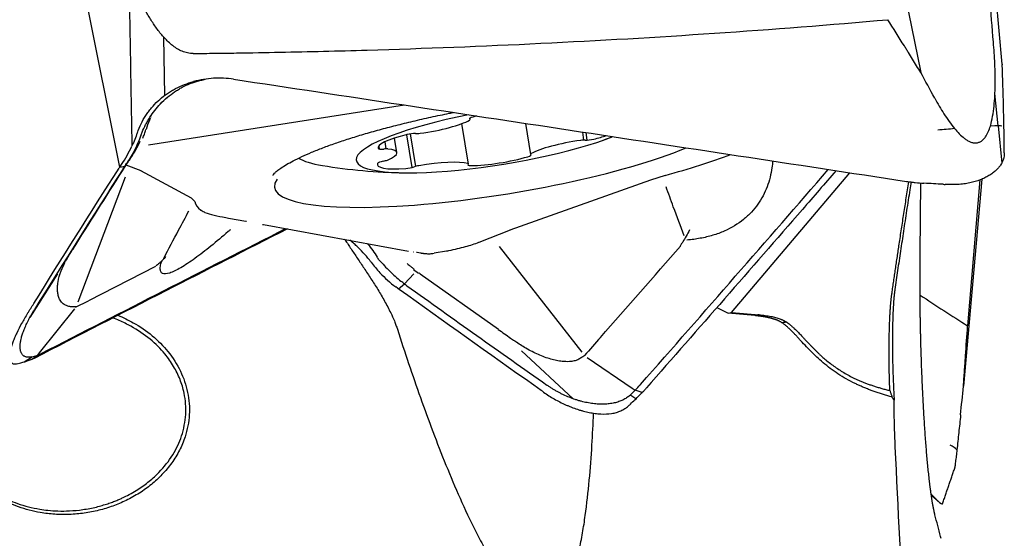
# Model space of a CAD drawing. Units: millimetres. Extents: x 205 to 290, y 193 to 302.
# Drawn here: x 265 to 277, y 237 to 244 of the extents above; entities that cross this region are included whole.
import ezdxf

# ---------------------------------------------------------------- set-up
doc = ezdxf.new("R2010")
doc.units = ezdxf.units.MM
doc.layers.add('1', color=4, linetype='Continuous')

msp = doc.modelspace()

# ---------------------------------------------------------------- linework, layer by layer
at = {"layer": '1'}
for p, q in [((275.534, 245.747), (276.109, 242.941)), ((277.112, 243.042), (276.894, 245.499)), ((266.237, 241.772), (265.75, 244.217)), ((266.792, 242.656), (266.779, 243.375)), ((277.063, 242.282), (277.023, 242.682)), ((269.747, 242.538), (266.591, 242.044)), ((266.621, 242.392), (266.617, 242.385)), ((270.556, 242.362), (270.554, 242.375)), ((270.535, 241.811), (270.453, 242.309)), ((271.237, 242.312), (271.3, 241.929)), ((277.062, 242.282), (277.107, 241.822)), ((269.654, 241.951), (269.625, 242.13)), ((269.773, 242.172), (269.839, 241.768)), ((269.817, 242.181), (269.882, 241.781)), ((271.959, 242.105), (271.943, 242.205)), ((271.999, 242.106), (271.984, 242.199)), ((269.429, 242.033), (269.435, 241.995)), ((269.503, 242.083), (269.517, 241.997)), ((266.36, 241.864), (266.361, 241.866)), ((266.368, 241.877), (266.37, 241.879)), ((266.237, 241.772), (266.299, 241.785)), ((266.245, 241.785), (266.259, 241.805)), ((266.34, 241.835), (266.3, 241.787)), ((266.309, 241.787), (266.311, 241.789)), ((266.502, 241.728), (266.315, 241.796)), ((266.318, 241.801), (266.32, 241.804)), ((266.32, 241.816), (266.321, 241.817)), ((267.121, 241.391), (266.498, 241.726)), ((266.303, 241.649), (265.722, 240.108)), ((272.778, 241.611), (271.047, 240.997)), ((272.959, 241.669), (272.777, 241.611)), ((273.776, 239.981), (275.236, 241.703)), ((276.863, 241.625), (276.636, 239.072)), ((276.836, 241.615), (276.687, 239.816)), ((267.163, 241.348), (267.121, 241.391)), ((267.577, 241.144), (267.79, 241.108)), ((267.8, 241.108), (267.801, 241.108)), ((267.997, 241.067), (268.006, 241.065)), ((268.01, 241.064), (269.796, 240.738)), ((271.05, 240.996), (270.664, 240.844)), ((270.914, 240.794), (271.934, 239.49)), ((269.854, 240.73), (269.856, 240.729)), ((270.264, 240.735), (270.114, 240.71)), ((266.679, 240.548), (265.854, 240.126)), ((265.469, 240.456), (265.13, 239.92)), ((269.863, 240.455), (269.746, 240.334)), ((269.92, 240.461), (269.859, 240.507)), ((269.942, 240.459), (270.906, 239.774)), ((269.659, 240.28), (269.639, 240.295)), ((269.671, 240.27), (269.746, 240.334)), ((269.715, 240.357), (269.714, 240.358)), ((265.681, 240.027), (265.245, 239.482)), ((265.694, 240.044), (265.854, 240.126)), ((265.694, 240.044), (265.699, 240.049)), ((273.597, 240.042), (273.735, 239.97)), ((273.735, 239.97), (273.776, 239.981)), ((274.064, 239.942), (273.735, 239.97)), ((273.776, 239.981), (274.116, 239.952)), ((265.06, 239.372), (265.149, 239.429)), ((265.15, 239.4), (265.231, 239.457)), ((265.245, 239.482), (265.222, 239.453)), ((271.824, 238.917), (271.188, 239.506)), ((271.966, 239.449), (271.966, 239.449)), ((271.998, 239.427), (272.554, 239.046)), ((272.596, 238.914), (272.535, 238.959)), ((272.554, 239.046), (272.589, 239.022)), ((272.676, 238.993), (272.588, 239.021))]:
    msp.add_line(p, q, dxfattribs=at)
for start, end in [(289.5721, 290.4338), (260.796, 269.0407)]:
    msp.add_arc((269.854, 248.702), 7, start, end, dxfattribs=at)
for centre, major_axis, ratio, start_param, end_param in [((270.928, 242.145), (1.776, 0.291), 0.188387, 1.762234, 5.576618), ((270.007, 242.314), (-0.593, -0.097), 0.188387, 1.423741, 2.688271), ((270.644, 242.384), (-0.0941, -0.0154), 0.188387, 5.306264, 6.506595), ((270.462, 242.346), (-0.0941, -0.0154), 0.188387, 2.688271, 3.365003), ((270.936, 242.352), (-0.593, -0.097), 0.188387, 5.211247, 5.306264), ((276.312, 242.199), (0.796, 0.078), 0.034897, 1.294497, 1.556826), ((276.312, 242.199), (0.796, 0.078), 0.034897, 0.052084, 0.600371), ((270.013, 242.105), (-0.593, -0.097), 0.188387, 5.088932, 6.353462), ((269.815, 242.162), (-0.0941, -0.0154), 0.188387, 3.888601, 5.088932), ((269.949, 242.209), (-0.0941, -0.0154), 0.188387, 0.747009, 1.423741), ((271.85, 241.977), (-0.593, -0.097), 0.188387, 4.565333, 5.829863), ((271.907, 242.082), (-0.0941, -0.0154), 0.188387, 3.888601, 4.565333), ((272.042, 242.129), (-0.0941, -0.0154), 0.188387, 0.747009, 1.947339), ((271.844, 242.186), (-0.593, -0.097), 0.188387, 1.947339, 2.258414), ((265.197, 242.713), (-0.05, -1.508), 0.887109, 0.953472, 1.132466), ((270.96, 241.979), (2.815, 0.461), 0.188387, 2.956982, 5.612255), ((269.516, 242.017), (-0.0941, -0.0154), 0.188387, 0.070277, 1.270607), ((269.466, 241.974), (-0.0941, -0.0154), 0.188387, 3.735468, 4.4122), ((269.061, 241.853), (-0.593, -0.097), 0.188387, 2.470938, 3.735468), ((270.889, 242.384), (2.516, 0.412), 0.188387, 3.346775, 3.65416), ((269.509, 241.831), (-0.0941, -0.0154), 0.188387, 4.935799, 6.13613), ((269.461, 241.859), (-0.0941, -0.0154), 0.188387, 1.794206, 2.470938), ((269.982, 241.685), (-0.593, -0.097), 0.188387, 3.518136, 4.782666), ((270.92, 241.939), (-0.593, -0.097), 0.188387, 0.900142, 2.164672), ((271.212, 241.907), (-0.0941, -0.0154), 0.188387, 2.164672, 3.365003), ((271.394, 241.945), (-0.0941, -0.0154), 0.188387, 5.829863, 6.506595), ((270.96, 241.979), (-3.799, -0.623), 0.188387, 2.093229, 2.370896), ((267.416, 243.157), (-1.362, -1.8), 0.044537, 5.575145, 5.584891), ((270.005, 241.898), (-0.593, -0.097), 0.188387, 6.13613, 7.40066), ((269.8, 241.778), (-0.0941, -0.0154), 0.188387, 1.117474, 2.317805), ((269.932, 241.773), (-0.0941, -0.0154), 0.188387, 4.782666, 5.459398), ((270.622, 241.815), (-0.0941, -0.0154), 0.188387, 5.982996, 7.183327), ((270.441, 241.796), (-0.0941, -0.0154), 0.188387, 2.841404, 3.518136), ((270.96, 241.979), (-3.799, -0.623), 0.188387, 0.012786, 0.172983), ((272.667, 246.307), (-2.52, -5.953), 0.46327, 6.170667, 6.175608), ((270.221, 241.425), (-0.774, 1.293), 0.799918, 1.853256, 2.03225), ((272.892, 243.683), (-3.22, -3.289), 0.313401, 0.02864, 0.038382), ((275.829, 238.492), (0.757, -0.258), 0.15331, 0.345228, 0.607558)]:
    msp.add_ellipse(centre, major_axis=major_axis, ratio=ratio, start_param=start_param, end_param=end_param, dxfattribs=at)
for points, degree in [([(277.005, 243.314), (276.976, 243.675), (276.947, 244.037), (276.918, 244.398)], 3), ([(276.281, 242.623), (276.224, 242.729), (276.166, 242.835), (276.109, 242.941)], 3), ([(277.112, 243.042), (277.113, 243.04), (277.113, 243.037), (277.113, 243.035)], 3), ([(277.138, 242.021), (277.135, 242.359), (277.127, 242.697), (277.113, 243.035)], 3), ([(266.736, 242.549), (266.764, 242.58), (266.795, 242.609), (266.827, 242.636)], 3), ([(266.821, 242.628), (266.812, 242.622), (266.804, 242.615)], 2), ([(266.832, 242.637), (266.821, 242.628)], 1), ([(266.751, 242.565), (266.746, 242.559), (266.74, 242.553)], 2), ([(266.603, 242.353), (266.586, 242.314), (266.572, 242.275), (266.562, 242.237)], 3), ([(266.614, 242.377), (266.61, 242.369), (266.606, 242.361), (266.603, 242.353)], 3), ([(266.626, 242.413), (266.63, 242.418), (266.634, 242.424), (266.638, 242.429)], 3), ([(266.453, 242.193), (266.457, 242.204), (266.461, 242.214), (266.465, 242.225)], 3), ([(266.453, 242.193), (266.434, 242.139), (266.412, 242.086), (266.387, 242.034)], 3), ([(266.396, 241.919), (266.431, 241.976), (266.462, 242.034), (266.49, 242.094)], 3), ([(266.497, 242.162), (266.502, 242.176), (266.508, 242.189), (266.513, 242.203)], 3), ([(266.414, 241.953), (266.445, 241.997), (266.466, 242.046)], 2), ([(277.139, 241.947), (277.139, 241.971), (277.139, 241.996), (277.138, 242.021)], 3), ([(266.318, 241.801), (266.332, 241.823), (266.346, 241.844), (266.36, 241.864)], 3), ([(266.361, 241.866), (266.365, 241.873), (266.37, 241.879)], 2), ([(266.368, 241.877), (266.378, 241.891), (266.387, 241.905), (266.396, 241.919)], 3), ([(266.395, 241.922), (266.414, 241.953)], 1), ([(265.178, 240.091), (265.525, 240.648), (265.876, 241.204), (266.229, 241.76)], 3), ([(266.279, 241.753), (265.911, 241.174), (265.547, 240.596), (265.186, 240.018)], 3), ([(265.696, 240.816), (265.899, 241.14), (266.104, 241.463), (266.309, 241.787)], 3), ([(266.237, 241.772), (266.234, 241.768), (266.231, 241.764), (266.229, 241.76)], 3), ([(266.245, 241.785), (266.242, 241.78), (266.239, 241.776), (266.237, 241.772)], 3), ([(266.279, 241.753), (266.283, 241.759), (266.287, 241.766), (266.291, 241.772)], 3), ([(266.307, 241.797), (266.302, 241.789), (266.296, 241.78), (266.291, 241.772)], 3), ([(266.307, 241.797), (266.311, 241.803), (266.316, 241.81), (266.32, 241.816)], 3), ([(266.311, 241.789), (266.32, 241.804)], 1), ([(272.657, 239.093), (273.443, 239.989), (274.212, 240.87), (274.97, 241.744)], 3), ([(275.755, 240.22), (275.846, 240.852), (275.962, 241.593)], 2), ([(276.385, 241.561), (276.306, 241.565), (276.228, 241.57), (276.149, 241.574)], 3), ([(276.385, 241.561), (276.394, 241.56), (276.403, 241.56), (276.412, 241.559)], 3), ([(265.27, 239.474), (266.28, 239.993), (267.276, 240.503), (268.282, 241.014)], 3), ([(267.79, 241.108), (267.794, 241.108), (267.797, 241.108), (267.8, 241.108)], 3), ([(272.163, 239.674), (272.491, 240.048), (272.819, 240.423), (273.147, 240.798)], 3), ([(269.335, 240.602), (269.328, 240.611), (269.321, 240.62), (269.314, 240.629)], 3), ([(269.435, 240.627), (269.426, 240.638), (269.417, 240.65), (269.41, 240.662)], 3), ([(269.905, 240.718), (269.901, 240.719), (269.897, 240.72), (269.893, 240.721)], 3), ([(269.944, 240.712), (269.931, 240.713), (269.918, 240.716), (269.905, 240.718)], 3), ([(269.335, 240.602), (269.369, 240.556), (269.406, 240.512), (269.443, 240.47)], 3), ([(269.853, 240.523), (269.841, 240.532), (269.83, 240.541), (269.82, 240.551)], 3), ([(269.927, 240.468), (269.932, 240.465), (269.936, 240.461), (269.941, 240.458)], 3), ([(269.659, 240.28), (269.663, 240.277), (269.667, 240.274), (269.671, 240.27)], 3), ([(269.671, 240.27), (269.675, 240.268), (269.679, 240.265), (269.683, 240.262)], 3), ([(269.734, 240.343), (269.728, 240.347), (269.721, 240.352), (269.715, 240.357)], 3), ([(269.734, 240.343), (269.742, 240.337), (269.75, 240.331), (269.758, 240.325)], 3), ([(269.777, 240.311), (269.771, 240.316), (269.764, 240.32), (269.758, 240.325)], 3), ([(269.777, 240.311), (270.349, 239.901), (270.924, 239.492), (271.502, 239.086)], 3), ([(271.341, 239.083), (270.786, 239.474), (270.234, 239.867), (269.683, 240.262)], 3), ([(276.101, 240.195), (276.296, 240.066), (276.491, 239.94), (276.687, 239.816)], 3), ([(265.102, 239.97), (265.128, 240.01), (265.153, 240.051), (265.178, 240.091)], 3), ([(274.116, 239.952), (274.064, 239.942)], 1), ([(274.116, 239.952), (274.356, 239.931), (274.453, 239.862)], 2), ([(274.453, 239.862), (274.401, 239.853)], 1), ([(272.163, 239.674), (272.098, 239.599), (272.032, 239.524), (271.966, 239.449)], 3), ([(265.151, 239.433), (265.152, 239.433), (265.153, 239.433), (265.154, 239.433)], 3), ([(265.154, 239.433), (265.156, 239.434), (265.157, 239.434), (265.159, 239.435)], 3), ([(265.159, 239.435), (265.199, 239.444), (265.234, 239.456), (265.266, 239.472)], 3), ([(265.266, 239.472), (265.267, 239.472), (265.269, 239.473), (265.27, 239.474)], 3), ([(264.991, 239.353), (265.025, 239.362), (265.059, 239.371), (265.093, 239.381)], 3), ([(271.462, 238.998), (271.422, 239.026), (271.381, 239.055), (271.341, 239.083)], 3), ([(272.533, 238.966), (272.571, 239.003), (272.611, 239.043), (272.652, 239.087)], 3), ([(272.652, 239.087), (272.653, 239.089), (272.655, 239.091), (272.657, 239.093)], 3), ([(276.6, 238.718), (276.612, 238.836), (276.624, 238.954), (276.636, 239.072)], 3), ([(272.518, 238.839), (272.554, 238.874), (272.591, 238.909), (272.628, 238.944)], 3), ([(272.524, 238.958), (272.525, 238.959), (272.526, 238.96), (272.527, 238.961)], 3), ([(272.527, 238.961), (272.529, 238.962), (272.531, 238.964), (272.533, 238.966)], 3), ([(275.782, 238.899), (275.774, 238.912), (275.765, 238.925), (275.757, 238.939)], 3), ([(272.518, 238.839), (272.514, 238.835), (272.509, 238.831), (272.505, 238.827)], 3), ([(276.377, 237.62), (276.524, 238.05)], 1), ([(276.259, 237.719), (276.252, 237.726), (276.245, 237.733), (276.238, 237.74)], 3), ([(276.24, 237.727), (276.297, 237.678), (276.352, 237.627)], 2), ([(276.259, 237.719), (276.263, 237.715), (276.267, 237.711), (276.271, 237.707)], 3), ([(276.353, 237.22), (276.33, 237.309), (276.307, 237.398), (276.284, 237.486)], 3), ([(276.359, 237.196), (276.357, 237.204), (276.355, 237.212), (276.353, 237.22)], 3)]:
    msp.add_open_spline(points, degree=degree, dxfattribs=at)
for points, knots in [([(266.351, 244.133), (266.354, 243.941), (266.357, 243.748), (266.364, 243.354), (266.368, 243.152), (266.376, 242.645), (266.382, 242.339), (266.387, 242.034)], [0, 0, 0, 0, 0.274905, 0.274905, 0.563357, 0.563357, 1, 1, 1, 1]), ([(267.142, 243.173), (267.119, 243.173), (267.096, 243.175), (267.062, 243.183), (267.051, 243.185), (267.028, 243.192), (267.018, 243.196), (266.985, 243.21), (266.965, 243.22), (266.936, 243.238), (266.926, 243.244), (266.907, 243.257), (266.898, 243.264), (266.852, 243.3), (266.819, 243.331), (266.773, 243.382), (266.758, 243.399), (266.729, 243.434), (266.715, 243.452), (266.675, 243.508), (266.649, 243.545), (266.601, 243.622), (266.578, 243.661), (266.513, 243.78), (266.473, 243.862), (266.436, 243.945)], [0, 0, 0, 0, 0.0625, 0.0625, 0.09375, 0.09375, 0.125, 0.125, 0.1875, 0.1875, 0.21875, 0.21875, 0.25, 0.25, 0.375, 0.375, 0.4375, 0.4375, 0.5, 0.5, 0.625, 0.625, 0.75, 0.75, 1, 1, 1, 1]), ([(267.142, 243.173), (267.187, 243.173), (267.231, 243.174), (267.321, 243.175), (267.365, 243.176), (267.499, 243.177), (267.767, 243.181), (268.392, 243.192), (269.642, 243.223), (270.713, 243.264), (272.141, 243.334), (272.854, 243.375), (274.279, 243.472), (274.992, 243.528), (275.704, 243.59)], [0, 0, 0, 0, 0.015625, 0.015625, 0.03125, 0.03125, 0.0625, 0.125, 0.25, 0.5, 0.5, 0.75, 0.75, 1, 1, 1, 1]), ([(276.109, 242.941), (276.075, 242.995), (276.042, 243.049), (275.992, 243.131), (275.975, 243.158), (275.954, 243.192), (275.95, 243.199), (275.941, 243.212), (275.937, 243.219), (275.924, 243.239), (275.848, 243.361), (275.772, 243.482), (275.704, 243.59)], [0, 0, 0, 0, 0.25, 0.25, 0.375, 0.375, 0.40625, 0.40625, 0.4375, 0.4375, 0.5, 1, 1, 1, 1]), ([(276.967, 242.279), (276.979, 242.318), (276.988, 242.359), (277.002, 242.441), (277.008, 242.483), (277.017, 242.568), (277.02, 242.611), (277.024, 242.697), (277.026, 242.74), (277.027, 242.871), (277.026, 242.959), (277.018, 243.136), (277.013, 243.225), (277.005, 243.314)], [0, 0, 0, 0, 0.125, 0.125, 0.25, 0.25, 0.375, 0.375, 0.5, 0.5, 0.75, 0.75, 1, 1, 1, 1]), ([(266.465, 242.225), (266.493, 242.299), (266.53, 242.368), (266.586, 242.448), (266.598, 242.464), (266.622, 242.495), (266.635, 242.51), (266.674, 242.554), (266.702, 242.582), (266.761, 242.634), (266.792, 242.658), (266.841, 242.691), (266.858, 242.702), (266.892, 242.722), (266.909, 242.732), (266.997, 242.778), (267.071, 242.806), (267.148, 242.827)], [0, 0, 0, 0, 0.25, 0.25, 0.3125, 0.3125, 0.375, 0.375, 0.5, 0.5, 0.625, 0.625, 0.6875, 0.6875, 0.75, 0.75, 1, 1, 1, 1]), ([(266.827, 242.636), (266.855, 242.659), (266.884, 242.681), (266.929, 242.711), (266.945, 242.721), (266.976, 242.74), (266.992, 242.749), (267.073, 242.791), (267.14, 242.817), (267.228, 242.841), (267.246, 242.845), (267.273, 242.851), (267.282, 242.853), (267.291, 242.855)], [0, 0, 0, 0, 0.210521, 0.210521, 0.315781, 0.315781, 0.421041, 0.421041, 0.842082, 0.842082, 0.947343, 0.947343, 1, 1, 1, 1]), ([(267.641, 242.856), (267.558, 242.868), (267.476, 242.872), (267.352, 242.865), (267.311, 242.86), (267.25, 242.85), (267.229, 242.846), (267.188, 242.837), (267.168, 242.832), (267.148, 242.827)], [0, 0, 0, 0, 0.5, 0.5, 0.75, 0.75, 0.875, 0.875, 1, 1, 1, 1]), ([(267.641, 242.856), (269.023, 242.648), (270.405, 242.439), (273.169, 242.019), (274.551, 241.808), (275.933, 241.597)], [0, 0, 0, 0, 0.5, 0.5, 1, 1, 1, 1]), ([(276.281, 242.623), (276.317, 242.557), (276.355, 242.492), (276.415, 242.398), (276.436, 242.367), (276.479, 242.306), (276.502, 242.276), (276.526, 242.247)], [0, 0, 0, 0, 0.5, 0.5, 0.75, 0.75, 1, 1, 1, 1]), ([(266.513, 242.203), (266.527, 242.234), (266.541, 242.266), (266.565, 242.312), (266.574, 242.327), (266.591, 242.357), (266.6, 242.372), (266.647, 242.445), (266.689, 242.5), (266.736, 242.549)], [0, 0, 0, 0, 0.25, 0.25, 0.375, 0.375, 0.5, 0.5, 1, 1, 1, 1]), ([(268.126, 241.674), (268.126, 241.674), (268.129, 241.678), (268.143, 241.696), (268.174, 241.725), (268.223, 241.761), (268.289, 241.804), (268.375, 241.851), (268.479, 241.902), (268.6, 241.956), (268.739, 242.011), (268.893, 242.067), (269.061, 242.123), (269.243, 242.179), (269.436, 242.234), (269.64, 242.287), (269.852, 242.339), (270.072, 242.389), (270.24, 242.425), (270.334, 242.443), (270.351, 242.447)], [0, 0, 0, 0, 0.03923, 0.087311, 0.137108, 0.189638, 0.244815, 0.302196, 0.36127, 0.421591, 0.482808, 0.544668, 0.606991, 0.66965, 0.732555, 0.795643, 0.858865, 0.922187, 0.985581, 1, 1, 1, 1]), ([(266.522, 242.129), (266.529, 242.145), (266.535, 242.163), (266.548, 242.198), (266.555, 242.217), (266.561, 242.236)], [0, 0, 0, 0, 0.498594, 0.498594, 1, 1, 1, 1]), ([(276.526, 242.247), (276.545, 242.225), (276.564, 242.203), (276.604, 242.163), (276.625, 242.144), (276.659, 242.118), (276.671, 242.11), (276.694, 242.096), (276.707, 242.09), (276.725, 242.082), (276.731, 242.08), (276.744, 242.076), (276.75, 242.075), (276.768, 242.071), (276.781, 242.07), (276.799, 242.072), (276.805, 242.072), (276.816, 242.075), (276.827, 242.078), (276.838, 242.083), (276.848, 242.088), (276.853, 242.091), (276.867, 242.101), (276.876, 242.109), (276.892, 242.126), (276.9, 242.135), (276.92, 242.164), (276.931, 242.186), (276.951, 242.231), (276.96, 242.255), (276.967, 242.279)], [0, 0, 0, 0, 0.125, 0.125, 0.25, 0.25, 0.3125, 0.3125, 0.375, 0.375, 0.40625, 0.40625, 0.4375, 0.4375, 0.5, 0.5, 0.53125, 0.53125, 0.5625, 0.59375, 0.59375, 0.625, 0.625, 0.6875, 0.6875, 0.75, 0.75, 0.875, 0.875, 1, 1, 1, 1]), ([(266.497, 242.162), (266.476, 242.103), (266.452, 242.046), (266.396, 241.935), (266.364, 241.881), (266.329, 241.829)], [0, 0, 0, 0, 0.5, 0.5, 1, 1, 1, 1]), ([(274.286, 241.849), (274.283, 241.821), (274.28, 241.793), (274.27, 241.725), (274.262, 241.686), (274.242, 241.608), (274.23, 241.569), (274.187, 241.455), (274.149, 241.382), (274.078, 241.281), (274.051, 241.248), (274.007, 241.201), (273.992, 241.185), (273.96, 241.155), (273.943, 241.141), (273.857, 241.071), (273.778, 241.023), (273.666, 240.974), (273.643, 240.965), (273.595, 240.947), (273.571, 240.939), (273.496, 240.917), (273.393, 240.892), (273.284, 240.878), (273.227, 240.873), (273.226, 240.873), (273.225, 240.873)], [0, 0, 0, 0, 0.059032, 0.059032, 0.144442, 0.144442, 0.229851, 0.229851, 0.400671, 0.400671, 0.48608, 0.48608, 0.528785, 0.528785, 0.57149, 0.57149, 0.742309, 0.742309, 0.785014, 0.785014, 0.827719, 0.827719, 0.913129, 0.998538, 0.998538, 1, 1, 1, 1]), ([(277.139, 241.947), (277.139, 241.921), (277.135, 241.896), (277.12, 241.846), (277.109, 241.822), (277.089, 241.792), (277.085, 241.786), (277.076, 241.775), (277.062, 241.757), (277.046, 241.74), (277.028, 241.724), (277.022, 241.718), (277.009, 241.708), (276.988, 241.692), (276.966, 241.677), (276.934, 241.658), (276.917, 241.649), (276.89, 241.636), (276.881, 241.632), (276.862, 241.623), (276.852, 241.619), (276.802, 241.6), (276.759, 241.587), (276.701, 241.575), (276.689, 241.573), (276.665, 241.569), (276.653, 241.567), (276.616, 241.562), (276.591, 241.56), (276.541, 241.557), (276.516, 241.557), (276.464, 241.557), (276.438, 241.558), (276.412, 241.559)], [0, 0, 0, 0, 0.125, 0.125, 0.25, 0.25, 0.28125, 0.28125, 0.3125, 0.375, 0.375, 0.40625, 0.40625, 0.4375, 0.5, 0.5, 0.5625, 0.5625, 0.59375, 0.59375, 0.625, 0.625, 0.75, 0.75, 0.78125, 0.78125, 0.8125, 0.8125, 0.875, 0.875, 0.9375, 0.9375, 1, 1, 1, 1]), ([(275.066, 241.729), (274.927, 241.57), (274.789, 241.41), (274.012, 240.516), (273.372, 239.783), (272.728, 239.05)], [0, 0, 0, 0, 0.179024, 0.179024, 1, 1, 1, 1]), ([(273.192, 240.924), (273.148, 241.044), (273.104, 241.164), (273.03, 241.367), (273, 241.449), (272.971, 241.531)], [0, 0, 0, 0, 0.594509, 0.594509, 1, 1, 1, 1]), ([(275.99, 241.589), (275.985, 241.557), (275.966, 241.439), (275.935, 241.238), (275.897, 240.986), (275.86, 240.74), (275.824, 240.5), (275.801, 240.342), (275.79, 240.264)], [0, 0, 0, 0, 0.072278, 0.266233, 0.455951, 0.641461, 0.822796, 1, 1, 1, 1]), ([(275.933, 241.597), (275.951, 241.594), (275.969, 241.592), (276.005, 241.587), (276.059, 241.581), (276.113, 241.576), (276.149, 241.574)], [0, 0, 0, 0, 0.25, 0.25, 0.5, 1, 1, 1, 1]), ([(276.101, 240.488), (276.102, 240.562), (276.103, 240.712), (276.104, 240.936), (276.106, 241.16), (276.108, 241.374), (276.11, 241.512), (276.11, 241.577)], [0, 0, 0, 0, 0.20621, 0.412094, 0.617714, 0.823128, 1, 1, 1, 1]), ([(267.238, 241.243), (267.24, 241.241), (267.242, 241.24), (267.257, 241.229), (267.272, 241.222), (267.32, 241.201), (267.359, 241.191), (267.444, 241.17), (267.492, 241.161), (267.555, 241.149), (267.566, 241.146), (267.578, 241.144)], [0, 0, 0, 0, 0.033102, 0.033102, 0.211218, 0.211218, 0.567449, 0.567449, 0.92368, 0.92368, 1, 1, 1, 1]), ([(266.779, 240.648), (266.84, 240.764), (266.901, 240.879), (267.005, 241.075), (267.048, 241.155), (267.09, 241.235)], [0, 0, 0, 0, 0.589851, 0.589851, 1, 1, 1, 1]), ([(268.303, 241.011), (267.801, 240.756), (267.302, 240.501), (266.261, 239.969), (265.72, 239.692), (265.183, 239.415)], [0, 0, 0, 0, 0.476628, 0.476628, 1, 1, 1, 1]), ([(267.601, 241.001), (267.592, 240.993), (267.583, 240.986), (267.501, 240.914), (267.43, 240.855), (267.327, 240.771), (267.293, 240.745), (267.227, 240.694), (267.195, 240.67), (267.101, 240.602), (267.043, 240.563), (266.965, 240.517), (266.94, 240.504), (266.906, 240.487), (266.894, 240.482), (266.873, 240.474), (266.863, 240.47), (266.816, 240.455), (266.786, 240.453), (266.761, 240.464), (266.757, 240.467), (266.749, 240.475), (266.746, 240.48), (266.739, 240.495), (266.734, 240.522), (266.74, 240.559), (266.747, 240.587), (266.749, 240.594), (266.751, 240.602)], [0, 0, 0, 0, 0.017209, 0.017209, 0.164704, 0.164704, 0.238451, 0.238451, 0.312198, 0.312198, 0.459692, 0.459692, 0.53344, 0.53344, 0.570313, 0.570313, 0.607187, 0.607187, 0.754681, 0.754681, 0.791555, 0.791555, 0.828429, 0.828429, 0.902176, 0.975923, 0.975923, 1, 1, 1, 1]), ([(273.261, 240.998), (273.247, 240.972), (273.233, 240.946), (273.204, 240.896), (273.19, 240.872), (273.172, 240.842), (273.168, 240.836), (273.164, 240.83)], [0, 0, 0, 0, 0.439742, 0.439742, 0.879513, 0.879513, 1, 1, 1, 1]), ([(269.008, 240.886), (269.011, 240.882), (269.014, 240.877), (269.028, 240.855), (269.04, 240.838), (269.064, 240.802), (269.076, 240.783), (269.114, 240.727), (269.14, 240.688), (269.194, 240.608), (269.221, 240.567), (269.277, 240.484), (269.305, 240.441), (269.348, 240.375), (269.362, 240.352), (269.391, 240.307), (269.405, 240.285), (269.447, 240.216), (269.474, 240.169), (269.527, 240.074), (269.553, 240.026), (269.577, 239.975)], [0, 0, 0, 0, 0.018474, 0.018474, 0.088583, 0.088583, 0.158692, 0.158692, 0.29891, 0.29891, 0.439128, 0.439128, 0.579346, 0.579346, 0.649455, 0.649455, 0.719564, 0.719564, 0.859782, 0.859782, 1, 1, 1, 1]), ([(269.314, 240.629), (269.266, 240.691), (269.213, 240.747), (269.145, 240.811), (269.131, 240.823), (269.103, 240.847), (269.089, 240.859), (269.074, 240.871), (269.073, 240.871), (269.072, 240.872)], [0, 0, 0, 0, 0.66132, 0.66132, 0.82665, 0.82665, 0.99198, 0.99198, 1, 1, 1, 1]), ([(265.568, 240.609), (265.569, 240.612), (265.571, 240.615), (265.575, 240.622), (265.578, 240.626), (265.585, 240.637), (265.59, 240.646), (265.605, 240.671), (265.616, 240.689), (265.638, 240.724), (265.65, 240.742), (265.673, 240.779), (265.684, 240.798), (265.696, 240.816)], [0, 0, 0, 0, 0.0625, 0.0625, 0.125, 0.125, 0.25, 0.25, 0.5, 0.5, 0.75, 0.75, 1, 1, 1, 1]), ([(269.285, 240.832), (269.288, 240.829), (269.291, 240.826), (269.337, 240.774), (269.376, 240.721), (269.41, 240.662)], [0, 0, 0, 0, 0.061778, 0.061778, 1, 1, 1, 1]), ([(270.665, 240.844), (270.663, 240.843), (270.661, 240.843), (270.636, 240.833), (270.61, 240.824), (270.554, 240.806), (270.524, 240.797), (270.462, 240.78), (270.429, 240.772), (270.361, 240.756), (270.326, 240.748), (270.281, 240.739), (270.273, 240.737), (270.264, 240.735)], [0, 0, 0, 0, 0.016836, 0.016836, 0.248234, 0.248234, 0.479633, 0.479633, 0.711031, 0.711031, 0.942429, 0.942429, 1, 1, 1, 1]), ([(273.162, 240.831), (273.159, 240.825), (273.156, 240.819), (273.15, 240.808), (273.147, 240.804), (273.144, 240.799)], [0, 0, 0, 0, 0.556674, 0.556674, 1, 1, 1, 1]), ([(266.801, 240.669), (266.79, 240.654), (266.778, 240.639), (266.754, 240.612), (266.741, 240.6), (266.72, 240.582), (266.713, 240.576), (266.706, 240.571)], [0, 0, 0, 0, 0.399637, 0.399637, 0.799428, 0.799428, 1, 1, 1, 1]), ([(269.98, 240.708), (269.972, 240.708), (269.965, 240.709), (269.953, 240.71), (269.949, 240.711), (269.944, 240.712)], [0, 0, 0, 0, 0.613362, 0.613362, 1, 1, 1, 1]), ([(269.98, 240.708), (269.992, 240.707), (270.005, 240.706), (270.037, 240.705), (270.057, 240.705), (270.089, 240.707), (270.102, 240.708), (270.114, 240.71)], [0, 0, 0, 0, 0.281626, 0.281626, 0.729656, 0.729656, 1, 1, 1, 1]), ([(265.531, 240.097), (265.517, 240.111), (265.506, 240.126), (265.49, 240.158), (265.484, 240.173), (265.476, 240.205), (265.473, 240.222), (265.47, 240.257), (265.469, 240.276), (265.472, 240.316), (265.474, 240.337), (265.485, 240.402), (265.498, 240.447), (265.53, 240.53), (265.546, 240.566), (265.566, 240.601)], [0, 0, 0, 0, 0.153468, 0.153468, 0.266337, 0.266337, 0.379206, 0.379206, 0.492075, 0.492075, 0.604944, 0.604944, 0.830682, 0.830682, 1, 1, 1, 1]), ([(266.706, 240.571), (266.705, 240.57), (266.703, 240.569), (266.695, 240.563), (266.689, 240.559), (266.684, 240.555)], [0, 0, 0, 0, 0.207657, 0.207657, 1, 1, 1, 1]), ([(269.435, 240.627), (269.476, 240.579), (269.52, 240.534), (269.609, 240.447), (269.655, 240.405), (269.703, 240.366)], [0, 0, 0, 0, 0.5, 0.5, 1, 1, 1, 1]), ([(269.779, 240.584), (269.787, 240.577), (269.795, 240.57), (269.809, 240.559), (269.814, 240.555), (269.819, 240.55)], [0, 0, 0, 0, 0.611882, 0.611882, 1, 1, 1, 1]), ([(276.284, 237.486), (276.284, 237.489), (276.282, 237.494), (276.28, 237.502), (276.278, 237.511), (276.276, 237.519), (276.275, 237.528), (276.273, 237.537), (276.271, 237.546), (276.269, 237.556), (276.267, 237.565), (276.265, 237.575), (276.263, 237.585), (276.261, 237.596), (276.259, 237.606), (276.257, 237.617), (276.255, 237.628), (276.253, 237.639), (276.251, 237.651), (276.249, 237.662), (276.248, 237.674), (276.246, 237.686), (276.244, 237.699), (276.242, 237.711), (276.24, 237.724), (276.238, 237.737), (276.236, 237.75), (276.234, 237.763), (276.233, 237.777), (276.231, 237.791), (276.229, 237.805), (276.227, 237.819), (276.225, 237.834), (276.223, 237.848), (276.222, 237.863), (276.22, 237.878), (276.218, 237.893), (276.216, 237.909), (276.214, 237.924), (276.213, 237.94), (276.211, 237.956), (276.204, 238.02), (276.192, 238.137), (276.176, 238.318), (276.162, 238.511), (276.149, 238.715), (276.137, 238.926), (276.127, 239.142), (276.118, 239.363), (276.113, 239.531), (276.11, 239.642), (276.109, 239.696), (276.107, 239.75), (276.106, 239.804), (276.105, 239.857), (276.104, 239.91), (276.104, 239.963), (276.103, 240.016), (276.102, 240.069), (276.102, 240.122), (276.101, 240.174), (276.101, 240.227), (276.101, 240.279), (276.101, 240.331), (276.101, 240.384), (276.101, 240.436), (276.101, 240.47), (276.101, 240.488)], [0, 0, 0, 0, 0.006304, 0.012595, 0.018873, 0.025141, 0.031398, 0.037645, 0.043884, 0.050115, 0.056338, 0.062555, 0.068767, 0.074974, 0.081177, 0.087378, 0.093576, 0.099772, 0.105968, 0.112164, 0.118361, 0.12456, 0.130762, 0.136967, 0.143176, 0.149389, 0.155609, 0.161834, 0.168067, 0.174308, 0.180557, 0.186816, 0.193084, 0.199364, 0.205654, 0.211957, 0.218273, 0.224602, 0.230945, 0.237303, 0.243676, 0.250065, 0.312303, 0.3743, 0.436649, 0.499922, 0.562366, 0.624412, 0.686615, 0.749538, 0.764564, 0.779514, 0.794395, 0.809215, 0.823982, 0.838704, 0.853388, 0.868044, 0.882679, 0.897301, 0.911919, 0.926541, 0.941175, 0.95583, 0.970514, 0.985234, 1, 1, 1, 1]), ([(275.729, 239.018), (275.729, 239.023), (275.728, 239.034), (275.728, 239.051), (275.727, 239.067), (275.726, 239.084), (275.726, 239.101), (275.725, 239.117), (275.725, 239.134), (275.724, 239.151), (275.724, 239.168), (275.723, 239.185), (275.723, 239.202), (275.722, 239.219), (275.722, 239.236), (275.722, 239.253), (275.721, 239.27), (275.721, 239.287), (275.721, 239.304), (275.721, 239.321), (275.72, 239.356), (275.72, 239.41), (275.72, 239.482), (275.72, 239.553), (275.72, 239.623), (275.721, 239.681), (275.722, 239.726), (275.723, 239.761), (275.724, 239.794), (275.725, 239.827), (275.726, 239.858), (275.727, 239.888), (275.729, 239.918), (275.73, 239.946), (275.732, 239.974), (275.733, 240), (275.735, 240.025), (275.737, 240.05), (275.738, 240.073), (275.74, 240.095), (275.742, 240.116), (275.744, 240.136), (275.746, 240.155), (275.748, 240.173), (275.75, 240.189), (275.752, 240.205), (275.754, 240.215), (275.755, 240.22)], [0, 0, 0, 0, 0.012065, 0.02413, 0.036195, 0.048261, 0.060326, 0.072392, 0.084458, 0.096524, 0.10859, 0.120656, 0.132722, 0.144789, 0.156856, 0.168923, 0.18099, 0.193057, 0.205124, 0.217191, 0.229259, 0.280631, 0.33202, 0.383428, 0.434859, 0.486316, 0.513268, 0.539964, 0.566407, 0.592595, 0.618531, 0.644215, 0.669648, 0.694831, 0.719766, 0.744453, 0.768893, 0.793088, 0.817039, 0.840746, 0.864212, 0.887437, 0.910422, 0.93317, 0.955681, 0.977958, 1, 1, 1, 1]), ([(275.79, 240.264), (275.789, 240.261), (275.789, 240.256), (275.788, 240.248), (275.787, 240.24), (275.786, 240.232), (275.785, 240.223), (275.784, 240.214), (275.783, 240.205), (275.782, 240.196), (275.781, 240.187), (275.78, 240.177), (275.779, 240.167), (275.778, 240.157), (275.777, 240.146), (275.776, 240.136), (275.775, 240.125), (275.775, 240.114), (275.774, 240.103), (275.773, 240.092), (275.772, 240.08), (275.772, 240.068), (275.771, 240.056), (275.77, 240.044), (275.769, 240.031), (275.768, 239.998), (275.765, 239.941), (275.763, 239.858), (275.761, 239.769), (275.76, 239.677), (275.76, 239.582), (275.761, 239.485), (275.762, 239.386), (275.764, 239.309), (275.766, 239.253), (275.767, 239.219), (275.768, 239.186), (275.769, 239.153), (275.771, 239.121), (275.772, 239.088), (275.773, 239.056), (275.775, 239.024), (275.777, 238.992), (275.778, 238.961), (275.78, 238.93), (275.781, 238.909), (275.782, 238.899)], [0, 0, 0, 0, 0.010458, 0.020891, 0.031302, 0.041695, 0.052071, 0.062435, 0.072788, 0.083135, 0.093477, 0.103818, 0.114161, 0.124509, 0.134865, 0.145232, 0.155612, 0.16601, 0.176427, 0.186866, 0.197332, 0.207825, 0.218351, 0.22891, 0.239507, 0.250143, 0.313149, 0.375394, 0.437538, 0.500248, 0.562656, 0.624687, 0.686974, 0.750143, 0.771313, 0.792347, 0.813267, 0.834093, 0.854849, 0.875556, 0.896236, 0.916911, 0.937603, 0.958334, 0.979126, 1, 1, 1, 1]), ([(265.699, 240.049), (265.691, 240.049), (265.676, 240.05), (265.661, 240.051), (265.646, 240.051), (265.639, 240.051), (265.617, 240.053), (265.603, 240.057), (265.576, 240.066), (265.563, 240.073), (265.544, 240.085), (265.537, 240.091), (265.531, 240.097)], [0, 0, 0, 0, 0.125046, 0.245222, 0.245222, 0.365398, 0.365398, 0.60575, 0.60575, 0.846102, 0.846102, 1, 1, 1, 1]), ([(265.102, 239.97), (265.076, 239.928), (265.051, 239.886), (265.006, 239.805), (264.986, 239.766), (264.963, 239.717), (264.958, 239.707), (264.95, 239.688), (264.937, 239.66), (264.927, 239.633), (264.917, 239.606), (264.914, 239.598), (264.908, 239.581), (264.9, 239.555), (264.894, 239.532), (264.887, 239.502), (264.884, 239.487), (264.882, 239.467), (264.881, 239.46), (264.881, 239.448), (264.88, 239.442), (264.881, 239.412), (264.885, 239.392), (264.894, 239.374), (264.896, 239.37), (264.901, 239.364), (264.904, 239.361), (264.912, 239.354), (264.919, 239.351), (264.933, 239.346), (264.941, 239.346), (264.959, 239.346), (264.969, 239.348), (264.98, 239.35)], [0, 0, 0, 0, 0.125, 0.125, 0.25, 0.25, 0.28125, 0.28125, 0.3125, 0.375, 0.375, 0.40625, 0.40625, 0.4375, 0.5, 0.5, 0.5625, 0.5625, 0.59375, 0.59375, 0.625, 0.625, 0.75, 0.75, 0.78125, 0.78125, 0.8125, 0.8125, 0.875, 0.875, 0.9375, 0.9375, 1, 1, 1, 1]), ([(265.151, 239.433), (265.145, 239.432), (265.134, 239.43), (265.117, 239.429), (265.102, 239.429), (265.088, 239.431), (265.075, 239.435), (265.063, 239.44), (265.052, 239.447), (265.042, 239.455), (265.034, 239.465), (265.026, 239.477), (265.021, 239.489), (265.016, 239.504), (265.013, 239.52), (265.01, 239.537), (265.01, 239.555), (265.01, 239.582), (265.014, 239.61), (265.02, 239.641), (265.025, 239.666), (265.032, 239.691), (265.043, 239.726), (265.06, 239.772), (265.081, 239.821), (265.1, 239.861), (265.115, 239.892), (265.131, 239.923), (265.148, 239.954), (265.167, 239.986), (265.18, 240.007), (265.186, 240.018)], [0, 0, 0, 0, 0.03125, 0.0625, 0.09375, 0.125, 0.15625, 0.1875, 0.21875, 0.25, 0.28125, 0.3125, 0.34375, 0.375, 0.40625, 0.4375, 0.46875, 0.5, 0.5625, 0.59375, 0.625, 0.65625, 0.6875, 0.75, 0.8125, 0.84375, 0.875, 0.90625, 0.9375, 0.96875, 1, 1, 1, 1]), ([(267.031, 238.986), (267.031, 238.986), (267.019, 239.043), (266.984, 239.157), (266.904, 239.32), (266.784, 239.491), (266.61, 239.663), (266.414, 239.794), (266.254, 239.872), (266.178, 239.902), (266.15, 239.912)], [0, 0, 0, 0, 0.001328, 0.131093, 0.2658, 0.406578, 0.598242, 0.813269, 0.932957, 1, 1, 1, 1]), ([(266.214, 239.946), (266.28, 239.919), (266.428, 239.848), (266.642, 239.703), (266.841, 239.501), (266.994, 239.265), (267.055, 239.086), (267.074, 238.996)], [0, 0, 0, 0, 0.160105, 0.374137, 0.579927, 0.79303, 1, 1, 1, 1]), ([(269.577, 239.975), (269.593, 239.942), (269.608, 239.909), (269.629, 239.859), (269.635, 239.842), (269.648, 239.808), (269.654, 239.79), (269.659, 239.773)], [0, 0, 0, 0, 0.5, 0.5, 0.75, 0.75, 1, 1, 1, 1]), ([(274.401, 239.853), (274.399, 239.854), (274.395, 239.857), (274.389, 239.86), (274.383, 239.864), (274.377, 239.867), (274.371, 239.871), (274.364, 239.874), (274.357, 239.877), (274.35, 239.88), (274.342, 239.884), (274.335, 239.887), (274.327, 239.89), (274.318, 239.893), (274.31, 239.896), (274.301, 239.898), (274.292, 239.901), (274.283, 239.904), (274.274, 239.906), (274.264, 239.909), (274.254, 239.912), (274.244, 239.914), (274.234, 239.916), (274.223, 239.919), (274.212, 239.921), (274.201, 239.923), (274.19, 239.925), (274.178, 239.927), (274.167, 239.929), (274.155, 239.931), (274.142, 239.933), (274.13, 239.935), (274.117, 239.936), (274.104, 239.938), (274.091, 239.939), (274.077, 239.941), (274.068, 239.942), (274.064, 239.942)], [0, 0, 0, 0, 0.02378, 0.047796, 0.072056, 0.096562, 0.121321, 0.146337, 0.171614, 0.197157, 0.222971, 0.249059, 0.275425, 0.302074, 0.329008, 0.356232, 0.383748, 0.411562, 0.439674, 0.468089, 0.49681, 0.52584, 0.55518, 0.584835, 0.614807, 0.645097, 0.67571, 0.706646, 0.737908, 0.769499, 0.801421, 0.833675, 0.866263, 0.899188, 0.932452, 0.966055, 1, 1, 1, 1]), ([(267.074, 238.996), (267.083, 238.95), (267.096, 238.858), (267.098, 238.72), (267.08, 238.582), (267.041, 238.433), (266.977, 238.278), (266.881, 238.122), (266.763, 237.981), (266.629, 237.857), (266.481, 237.751), (266.321, 237.662), (266.153, 237.591), (265.98, 237.539), (265.8, 237.504), (265.619, 237.488), (265.437, 237.49), (265.226, 237.515), (264.99, 237.576), (264.766, 237.677), (264.586, 237.795), (264.445, 237.917), (264.333, 238.046), (264.246, 238.175), (264.181, 238.3), (264.133, 238.431), (264.1, 238.567), (264.083, 238.706), (264.083, 238.845), (264.1, 238.984), (264.137, 239.133), (264.198, 239.29), (264.289, 239.448), (264.401, 239.59), (264.531, 239.716), (264.642, 239.799), (264.709, 239.841), (264.727, 239.851)], [0, 0, 0, 0, 0.023181, 0.046113, 0.069213, 0.092885, 0.123212, 0.154008, 0.185947, 0.216289, 0.247127, 0.278873, 0.309573, 0.340375, 0.371594, 0.402759, 0.433501, 0.464138, 0.510908, 0.556403, 0.588034, 0.61876, 0.649186, 0.67287, 0.695995, 0.718912, 0.741978, 0.765259, 0.788307, 0.811484, 0.835144, 0.86566, 0.89647, 0.92823, 0.9588, 0.989641, 1, 1, 1, 1]), ([(264.742, 239.806), (264.706, 239.786), (264.629, 239.737), (264.52, 239.651), (264.407, 239.541), (264.303, 239.41), (264.214, 239.257), (264.149, 239.093), (264.11, 238.921), (264.099, 238.741), (264.117, 238.564), (264.163, 238.391), (264.237, 238.226), (264.351, 238.051), (264.519, 237.876), (264.737, 237.725), (264.985, 237.615), (265.192, 237.563), (265.359, 237.54), (265.482, 237.532), (265.625, 237.533), (265.757, 237.546), (265.867, 237.564), (265.947, 237.581), (266.021, 237.601), (266.087, 237.622), (266.147, 237.643), (266.2, 237.663), (266.247, 237.683), (266.306, 237.711), (266.376, 237.747), (266.458, 237.796), (266.533, 237.847), (266.601, 237.899), (266.664, 237.953), (266.768, 238.055), (266.895, 238.215), (266.992, 238.418), (267.036, 238.588), (267.053, 238.721), (267.052, 238.854), (267.04, 238.942), (267.031, 238.986)], [0, 0, 0, 0, 0.02204, 0.048602, 0.073687, 0.106054, 0.1369, 0.16635, 0.197694, 0.228407, 0.258717, 0.288815, 0.319436, 0.350806, 0.395388, 0.443319, 0.486851, 0.535847, 0.553747, 0.575219, 0.600266, 0.628888, 0.64441, 0.658826, 0.672136, 0.684341, 0.695439, 0.705432, 0.71432, 0.722102, 0.739461, 0.75608, 0.771963, 0.787115, 0.801543, 0.815252, 0.863575, 0.90788, 0.931352, 0.954432, 0.977265, 1, 1, 1, 1]), ([(275.757, 238.939), (275.748, 238.941), (275.73, 238.946), (275.703, 238.954), (275.676, 238.961), (275.65, 238.969), (275.624, 238.977), (275.599, 238.985), (275.574, 238.994), (275.549, 239.002), (275.524, 239.011), (275.5, 239.02), (275.477, 239.028), (275.453, 239.037), (275.431, 239.047), (275.408, 239.056), (275.386, 239.065), (275.364, 239.075), (275.343, 239.084), (275.322, 239.094), (275.27, 239.119), (275.191, 239.16), (275.089, 239.223), (274.994, 239.29), (274.907, 239.36), (274.827, 239.432), (274.752, 239.505), (274.682, 239.578), (274.633, 239.631), (274.602, 239.665), (274.587, 239.68), (274.573, 239.695), (274.559, 239.711), (274.544, 239.726), (274.53, 239.74), (274.516, 239.755), (274.501, 239.769), (274.487, 239.782), (274.473, 239.796), (274.459, 239.808), (274.444, 239.821), (274.43, 239.832), (274.415, 239.843), (274.406, 239.85), (274.401, 239.853)], [0, 0, 0, 0, 0.014988, 0.029806, 0.044454, 0.058935, 0.073248, 0.087397, 0.101382, 0.115204, 0.128866, 0.14237, 0.155716, 0.168906, 0.181944, 0.194829, 0.207565, 0.220153, 0.232596, 0.244896, 0.257054, 0.323016, 0.387057, 0.449602, 0.511107, 0.570783, 0.631602, 0.693937, 0.758137, 0.772773, 0.78761, 0.80265, 0.817898, 0.833355, 0.849024, 0.864908, 0.88101, 0.897331, 0.913875, 0.930643, 0.947637, 0.96486, 0.982314, 1, 1, 1, 1]), ([(274.453, 239.862), (274.456, 239.861), (274.461, 239.857), (274.469, 239.852), (274.478, 239.845), (274.487, 239.839), (274.496, 239.831), (274.506, 239.823), (274.517, 239.814), (274.528, 239.805), (274.539, 239.795), (274.564, 239.772), (274.597, 239.739), (274.633, 239.701), (274.66, 239.672), (274.682, 239.648), (274.707, 239.621), (274.732, 239.595), (274.757, 239.569), (274.782, 239.544), (274.807, 239.519), (274.831, 239.494), (274.855, 239.471), (274.879, 239.449), (274.903, 239.427), (274.954, 239.383), (275.037, 239.318), (275.161, 239.237), (275.261, 239.183), (275.332, 239.15), (275.37, 239.134), (275.41, 239.118), (275.451, 239.102), (275.494, 239.086), (275.538, 239.072), (275.584, 239.057), (275.631, 239.044), (275.679, 239.03), (275.712, 239.022), (275.729, 239.018)], [0, 0, 0, 0, 0.010047, 0.020596, 0.031646, 0.043198, 0.055252, 0.067809, 0.080867, 0.094428, 0.108491, 0.123057, 0.185169, 0.226037, 0.245651, 0.272037, 0.29762, 0.322402, 0.346387, 0.369578, 0.391979, 0.413593, 0.434425, 0.454481, 0.473766, 0.492286, 0.575121, 0.658714, 0.743697, 0.766427, 0.789776, 0.813755, 0.838373, 0.863641, 0.889566, 0.916158, 0.943423, 0.971368, 1, 1, 1, 1]), ([(276.636, 239.072), (276.64, 239.134), (276.644, 239.196), (276.651, 239.289), (276.653, 239.32), (276.656, 239.359), (276.656, 239.367), (276.657, 239.382), (276.658, 239.39), (276.659, 239.413), (276.669, 239.553), (276.678, 239.692), (276.687, 239.816)], [0, 0, 0, 0, 0.25, 0.25, 0.375, 0.375, 0.40625, 0.40625, 0.4375, 0.4375, 0.5, 1, 1, 1, 1]), ([(269.659, 239.773), (269.75, 239.491), (269.844, 239.21), (269.993, 238.791), (270.044, 238.652), (270.148, 238.375), (270.202, 238.237), (270.314, 237.962), (270.371, 237.825), (270.492, 237.554), (270.555, 237.42), (270.655, 237.221), (270.689, 237.156), (270.76, 237.025), (270.797, 236.961), (270.875, 236.834), (270.915, 236.772), (270.98, 236.681), (271.002, 236.651), (271.048, 236.593), (271.072, 236.564), (271.11, 236.523), (271.123, 236.509), (271.149, 236.483), (271.163, 236.47), (271.204, 236.432), (271.233, 236.409), (271.28, 236.379), (271.296, 236.369), (271.33, 236.353), (271.347, 236.345), (271.374, 236.337), (271.383, 236.335), (271.401, 236.331), (271.411, 236.329), (271.439, 236.326), (271.457, 236.327), (271.485, 236.33), (271.494, 236.332), (271.512, 236.337), (271.53, 236.343), (271.546, 236.351), (271.563, 236.36), (271.571, 236.365), (271.594, 236.381), (271.608, 236.392), (271.635, 236.418), (271.647, 236.431), (271.682, 236.474), (271.702, 236.505), (271.73, 236.553), (271.738, 236.569), (271.755, 236.602), (271.762, 236.618), (271.785, 236.669), (271.798, 236.703), (271.822, 236.771), (271.834, 236.805), (271.865, 236.909), (271.883, 236.979), (271.915, 237.12), (271.929, 237.192), (271.954, 237.334), (271.965, 237.406), (271.995, 237.622), (272.011, 237.767), (272.038, 238.056), (272.049, 238.201), (272.065, 238.477), (272.072, 238.609), (272.077, 238.741)], [0, 0, 0, 0, 0.134154, 0.134154, 0.201231, 0.201231, 0.268308, 0.268308, 0.335385, 0.335385, 0.402462, 0.402462, 0.436, 0.436, 0.469539, 0.469539, 0.503077, 0.503077, 0.519846, 0.519846, 0.536616, 0.536616, 0.545, 0.545, 0.553385, 0.553385, 0.570154, 0.570154, 0.578539, 0.578539, 0.586923, 0.586923, 0.591116, 0.591116, 0.595308, 0.595308, 0.603693, 0.603693, 0.607885, 0.607885, 0.612077, 0.616269, 0.616269, 0.620462, 0.620462, 0.628846, 0.628846, 0.637231, 0.637231, 0.654, 0.654, 0.662385, 0.662385, 0.670769, 0.670769, 0.687539, 0.687539, 0.704308, 0.704308, 0.737846, 0.737846, 0.771385, 0.771385, 0.804923, 0.804923, 0.872, 0.872, 0.939077, 0.939077, 1, 1, 1, 1]), ([(270.903, 239.771), (270.954, 239.735), (271.013, 239.694), (271.071, 239.652), (271.088, 239.641), (271.096, 239.635), (271.107, 239.629), (271.11, 239.627), (271.112, 239.626)], [0, 0, 0, 0, 0.731472, 0.849691, 0.849691, 0.96791, 0.96791, 1, 1, 1, 1]), ([(271.78, 239.375), (271.752, 239.373), (271.721, 239.374), (271.667, 239.38), (271.644, 239.383), (271.597, 239.393), (271.573, 239.399), (271.524, 239.413), (271.499, 239.421), (271.448, 239.439), (271.422, 239.45), (271.346, 239.483), (271.294, 239.51), (271.198, 239.566), (271.155, 239.594), (271.112, 239.624)], [0, 0, 0, 0, 0.158915, 0.158915, 0.266871, 0.266871, 0.374827, 0.374827, 0.482783, 0.482783, 0.59074, 0.59074, 0.806652, 0.806652, 1, 1, 1, 1]), ([(265.183, 239.415), (265.176, 239.412), (265.169, 239.408), (265.154, 239.402), (265.132, 239.392), (265.109, 239.385), (265.093, 239.381)], [0, 0, 0, 0, 0.25, 0.25, 0.5, 1, 1, 1, 1]), ([(271.966, 239.449), (271.959, 239.444), (271.945, 239.435), (271.932, 239.427), (271.918, 239.418), (271.912, 239.413), (271.892, 239.401), (271.877, 239.395), (271.845, 239.384), (271.828, 239.38), (271.8, 239.376), (271.79, 239.375), (271.78, 239.375)], [0, 0, 0, 0, 0.130196, 0.253469, 0.253469, 0.376741, 0.376741, 0.623287, 0.623287, 0.869832, 0.869832, 1, 1, 1, 1]), ([(272.524, 238.958), (272.518, 238.953), (272.505, 238.942), (272.485, 238.927), (272.463, 238.914), (272.439, 238.901), (272.414, 238.89), (272.388, 238.881), (272.361, 238.872), (272.332, 238.865), (272.302, 238.859), (272.271, 238.855), (272.24, 238.852), (272.207, 238.85), (272.174, 238.85), (272.14, 238.851), (272.105, 238.853), (272.058, 238.858), (272.01, 238.866), (271.961, 238.876), (271.925, 238.885), (271.888, 238.896), (271.839, 238.911), (271.778, 238.934), (271.717, 238.96), (271.67, 238.984), (271.635, 239.002), (271.601, 239.022), (271.567, 239.042), (271.534, 239.064), (271.512, 239.078), (271.502, 239.086)], [0, 0, 0, 0, 0.03125, 0.0625, 0.09375, 0.125, 0.15625, 0.1875, 0.21875, 0.25, 0.28125, 0.3125, 0.34375, 0.375, 0.40625, 0.4375, 0.46875, 0.5, 0.5625, 0.59375, 0.625, 0.65625, 0.6875, 0.75, 0.8125, 0.84375, 0.875, 0.90625, 0.9375, 0.96875, 1, 1, 1, 1]), ([(271.462, 238.998), (271.505, 238.968), (271.548, 238.94), (271.638, 238.889), (271.684, 238.865), (271.744, 238.838), (271.756, 238.833), (271.78, 238.823), (271.817, 238.808), (271.853, 238.795), (271.89, 238.783), (271.902, 238.779), (271.927, 238.772), (271.964, 238.761), (272, 238.753), (272.048, 238.743), (272.072, 238.739), (272.108, 238.735), (272.12, 238.733), (272.143, 238.731), (272.155, 238.73), (272.213, 238.727), (272.257, 238.729), (272.309, 238.737), (272.32, 238.739), (272.34, 238.743), (272.35, 238.746), (272.379, 238.754), (272.397, 238.761), (272.432, 238.777), (272.448, 238.786), (272.478, 238.805), (272.492, 238.816), (272.505, 238.827)], [0, 0, 0, 0, 0.125, 0.125, 0.25, 0.25, 0.28125, 0.28125, 0.3125, 0.375, 0.375, 0.40625, 0.40625, 0.4375, 0.5, 0.5, 0.5625, 0.5625, 0.59375, 0.59375, 0.625, 0.625, 0.75, 0.75, 0.78125, 0.78125, 0.8125, 0.8125, 0.875, 0.875, 0.9375, 0.9375, 1, 1, 1, 1]), ([(272.728, 239.05), (272.719, 239.04), (272.711, 239.031), (272.695, 239.012), (272.67, 238.985), (272.644, 238.96), (272.628, 238.944)], [0, 0, 0, 0, 0.25, 0.25, 0.5, 1, 1, 1, 1]), ([(275.729, 239.018), (275.731, 239.012), (275.734, 239.001), (275.74, 238.985), (275.745, 238.969), (275.751, 238.954), (275.755, 238.943), (275.757, 238.938)], [0, 0, 0, 0, 0.208432, 0.412671, 0.612694, 0.808477, 1, 1, 1, 1]), ([(275.795, 238.324), (275.793, 238.371), (275.791, 238.42), (275.789, 238.481), (275.788, 238.493), (275.788, 238.518), (275.786, 238.554), (275.786, 238.591), (275.784, 238.663), (275.783, 238.711), (275.782, 238.782), (275.782, 238.806), (275.782, 238.841), (275.782, 238.853), (275.782, 238.876), (275.782, 238.887), (275.782, 238.899)], [0, 0, 0, 0, 0.25, 0.25, 0.3125, 0.3125, 0.375, 0.5, 0.5, 0.75, 0.75, 0.875, 0.875, 0.9375, 0.9375, 1, 1, 1, 1]), ([(276.6, 238.718), (276.593, 238.644), (276.585, 238.571), (276.574, 238.463), (276.57, 238.428), (276.563, 238.357), (276.559, 238.322), (276.555, 238.288)], [0, 0, 0, 0, 0.5, 0.5, 0.75, 0.75, 1, 1, 1, 1]), ([(276.359, 229.245), (276.304, 229.999), (276.25, 230.755), (276.147, 232.266), (276.097, 233.022), (276.001, 234.535), (275.955, 235.292), (275.87, 236.807), (275.831, 237.565), (275.795, 238.324)], [0, 0, 0, 0, 0.25, 0.25, 0.5, 0.5, 0.75, 0.75, 1, 1, 1, 1]), ([(276.555, 238.288), (276.552, 238.262), (276.549, 238.236), (276.543, 238.186), (276.54, 238.162), (276.536, 238.129), (276.535, 238.118), (276.532, 238.098), (276.531, 238.089), (276.529, 238.077), (276.528, 238.074), (276.527, 238.067), (276.527, 238.064), (276.525, 238.056), (276.524, 238.052), (276.523, 238.05)], [0, 0, 0, 0, 0.250644, 0.250644, 0.501287, 0.501287, 0.626609, 0.626609, 0.751931, 0.751931, 0.814592, 0.814592, 0.877253, 0.877253, 1, 1, 1, 1]), ([(276.377, 237.619), (276.375, 237.616), (276.371, 237.616), (276.361, 237.622), (276.358, 237.623), (276.353, 237.627), (276.35, 237.629), (276.341, 237.637), (276.335, 237.643), (276.319, 237.658), (276.311, 237.666), (276.292, 237.685), (276.282, 237.696), (276.271, 237.707)], [0, 0, 0, 0, 0.323836, 0.323836, 0.408357, 0.408357, 0.492877, 0.492877, 0.661918, 0.661918, 0.830959, 0.830959, 1, 1, 1, 1])]:
    msp.add_open_spline(points, degree=3, knots=knots, dxfattribs=at)

doc.saveas('drawing.dxf')
